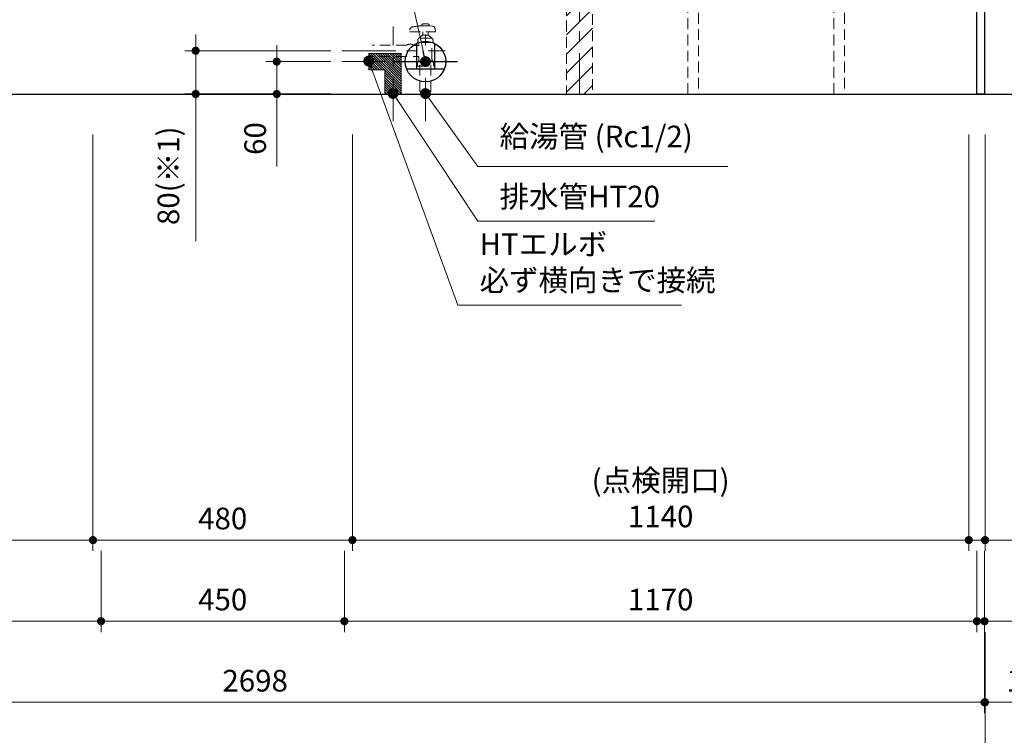
# Model space of a CAD drawing. Extents: x 24800 to 44394, y 41700 to 50809.
# Drawn here: x 27453 to 29274, y 43208 to 44531 of the extents above; entities that cross this region are included whole.
import ezdxf

# ---------------------------------------------------------------- set-up
doc = ezdxf.new("R2010")
doc.units = 0
doc.header["$LTSCALE"] = 80
doc.header["$MEASUREMENT"] = 0
for name, pattern in [('CENTER', [2, 1.25, -0.25, 0.25, -0.25]), ('HIDDEN', [0.375, 0.25, -0.125]), ('ITN04', [1.75, 1, -0.25, 0.25, -0.25])]:
    doc.linetypes.add(name, pattern=pattern)
doc.layers.get('0').update_dxf_attribs({"linetype": 'CONTINUOUS'})
doc.layers.get('DEFPOINTS').update_dxf_attribs({"linetype": 'CONTINUOUS'})
doc.layers.add('1', color=7, linetype='CONTINUOUS')
doc.layers.add('KABE', color=130, linetype='CONTINUOUS')
doc.layers.add('寸法ﾚｲﾔｰ', color=30, linetype='CONTINUOUS', lineweight=13)
doc.layers.add('細線ﾚｲﾔｰ', color=91, linetype='CONTINUOUS', lineweight=9)
doc.styles.add('sanwa1', font='romans.shx', dxfattribs={"bigfont": 'extfont2.shx'})
doc.dimstyles.new('sanwa1', dxfattribs={"dimtxt": 40, "dimasz": 15, "dimexe": 20, "dimexo": 20, "dimgap": 20, "dimtad": 1, "dimdsep": 46, "dimtxsty": 'sanwa1', "dimblk1": 'DOT', "dimblk2": 'DOT', "dimsah": 1, "dimcen": 0, "dimclrd": 256, "dimclre": 256, "dimclrt": 256, "dimadec": 0, "dimazin": 0, "dimtfac": 1, "dimtix": 1, "dimtmove": 0, "dimatfit": 0, "dimldrblk": 'DOT', "dimfxl": 1, "dimtolj": 1, "dimtzin": 0, "dimlwd": 13, "dimlwe": 13, "dimarcsym": 1})

# ---------------------------------------------------------------- blocks, each defined once
blk = doc.blocks.new('_DOT')
at = {"color": 0, "linetype": 'ByBlock'}
blk.add_line((-0.5, 0), (-1, 0), dxfattribs=at)
at = {"color": 0, "linetype": 'ByBlock', "const_width": 0.5}
blk.add_lwpolyline([(-0.25, 0, 1), (0.25, 0, 1)], format="xyb", close=True, dxfattribs=at)
blk = doc.blocks.new('*D1128')
at = {"layer": 'DEFPOINTS', "color": 0}
for p in [(27928.3, 44453.7), (28048.3, 44453.7), (28048.3, 44393.7)]:
    blk.add_point(p, dxfattribs=at)
at = {"layer": '寸法ﾚｲﾔｰ', "linetype": 'Continuous', "lineweight": 13}
for p, q in [((27928.3, 44468.7), (27928.3, 44483.7)), ((28028.3, 44453.7), (27908.3, 44453.7)), ((27928.3, 44393.7), (27928.3, 44453.7)), ((28028.3, 44393.7), (27908.3, 44393.7)), ((27928.3, 44393.7), (27928.3, 44259.9)), ((27928.3, 44378.7), (27928.3, 44363.7))]:
    blk.add_line(p, q, dxfattribs=at)
at = {"layer": '寸法ﾚｲﾔｰ', "lineweight": 13, "xscale": 15, "yscale": 15, "zscale": 15}
for p, rotation in [((27928.3, 44453.7), 270), ((27928.3, 44393.7), 90)]:
    blk.add_blockref('_DOT', p, dxfattribs=dict(at, rotation=rotation))
at = {"layer": '寸法ﾚｲﾔｰ', "insert": (27888.3, 44311.3), "char_height": 40, "attachment_point": 5, "rotation": 90, "style": 'sanwa1'}
blk.add_mtext('\\A1;60', dxfattribs=at)
blk = doc.blocks.new('*D1129')
at = {"layer": 'DEFPOINTS', "color": 0}
for p in [(27778.3, 44473.7), (28048.3, 44473.7), (28048.3, 44393.7)]:
    blk.add_point(p, dxfattribs=at)
at = {"layer": '寸法ﾚｲﾔｰ', "linetype": 'Continuous', "lineweight": 13}
for p, q in [((27778.3, 44488.7), (27778.3, 44503.7)), ((28028.3, 44473.7), (27758.3, 44473.7)), ((27778.3, 44393.7), (27778.3, 44473.7)), ((28028.3, 44393.7), (27758.3, 44393.7)), ((27778.3, 44393.7), (27778.3, 44121.4)), ((27778.3, 44378.7), (27778.3, 44363.7))]:
    blk.add_line(p, q, dxfattribs=at)
at = {"layer": '寸法ﾚｲﾔｰ', "lineweight": 13, "xscale": 15, "yscale": 15, "zscale": 15}
for p, rotation in [((27778.3, 44473.7), 270), ((27778.3, 44393.7), 90)]:
    blk.add_blockref('_DOT', p, dxfattribs=dict(at, rotation=rotation))
at = {"layer": '寸法ﾚｲﾔｰ', "insert": (27727.8, 44242.5), "char_height": 40, "attachment_point": 5, "rotation": 90, "style": 'sanwa1'}
blk.add_mtext('\\A1;\\A1;80(※1)', dxfattribs=at)
blk = doc.blocks.new('A$C5C1B39B1')
h = blk.add_hatch()
h.set_pattern_fill('ANSI31', color=1, scale=25, style=0)
h.set_pattern_definition([(45, (64711.2712, -16739.393), (-2.20970869, 2.20970869), [])])
h.paths.add_polyline_path([(-15, 75), (-15, 60), (0, 60), (0, 75)])
h.paths.add_polyline_path([(45, 75), (0, 75), (0, 60), (45, 60)])
h.paths.add_polyline_path([(15, 0), (15, 45), (45, 45), (45, 60), (0, 60), (0, 0)])
h.paths.add_polyline_path([(-15, 0), (0, 0), (0, 60), (-15, 60)])
at = {"linetype": 'Continuous'}
blk.add_lwpolyline([(15, 0), (15, 45), (45, 45), (45, 75), (-15, 75), (-15, 0)], dxfattribs=at)
at = {"layer": '細線ﾚｲﾔｰ', "linetype": 'ITN04'}
for p, q in [((0, -50), (0, 125)), ((95, 60), (-65, 60))]:
    blk.add_line(p, q, dxfattribs=at)
blk = doc.blocks.new('A$C5C1B39C9')
at = {"layer": '細線ﾚｲﾔｰ', "linetype": 'HIDDEN'}
for p, q in [((-7, 128.6), (-7, 126.1)), ((7, 128.6), (7, 126.1)), ((-18, 120.3), (-18.5, 115.1)), ((29.5, 115.1), (-18.5, 115.1)), ((-8.5, 126.1), (-12.6, 125.7)), ((-8.5, 126.1), (8.5, 126.1)), ((-4.7, 115), (-4.7, 109.1)), ((4.8, 115.1), (4.8, 109.1)), ((-12.5, 95.1), (12.5, 95.1)), ((-5.5, 109.1), (-12, 103.1)), ((-12, 103.1), (12, 103.1)), ((-12, 65), (-12, 95.1)), ((5.5, 109.1), (-5.5, 109.1)), ((5.5, 109.1), (12, 103.1)), ((12, 90), (12, 95.1)), ((12, 90), (22.5, 90)), ((34.5, 90.6), (98.4, 90.6)), ((-13.9, 60.4), (-14.7, 59.6)), ((-14.7, 59.6), (-14.7, 51.6)), ((12, 64), (12, 69.1)), ((12, 69.1), (22.5, 69.1)), ((13.9, 59.4), (14.7, 58.6)), ((14.7, 58.6), (14.7, 51.6)), ((34.5, 69.2), (98.4, 69.2)), ((14.7, 51.6), (-14.7, 51.6)), ((-10.2, 54.2), (-10.2, 0)), ((-10.2, 48.7), (-10.2, 51.6)), ((10.3, 48.7), (10.2, 51.6)), ((10.3, 54.2), (10.3, 0))]:
    blk.add_line(p, q, dxfattribs=at)
at = {"layer": '細線ﾚｲﾔｰ', "linetype": 'ITN04'}
blk.add_line((0, -50), (0, 110), dxfattribs=at)
at = {"layer": '細線ﾚｲﾔｰ', "linetype": 'CENTER'}
blk.add_line((155, 80), (-36.6, 80), dxfattribs=at)
at = {"layer": '細線ﾚｲﾔｰ', "linetype": 'HIDDEN'}
for centre, radius, start, end in [((0, 115.3), 15, 111.4706, 117.7765), ((0, 104.9), 25, 77.291, 102.709), ((0, 115.3), 15, 62.2235, 68.5294), ((-12, 119.7), 6, 95.8011, 174.3266), ((-5.6, -53.4), 180, 80.5315, 85.5136), ((23, 118.2), 6, 7.1249, 80.5315), ((-9.3, 98.9), 5, 123.1442, 229.703), ((9.3, 98.9), 5, 310.297, 56.8558), ((28.5, 81.3), 11, 56.9443, 123.0557), ((-18.5, 65), 6.5, 314.9999, 0), ((-11.1, 56.2), 5, 42.5636, 100.7743), ((0, 30.5), 30, 75.7517, 104.2482), ((10.5, 55.7), 5, 71.6245, 128.8959), ((18.5, 64), 6.5, 180.001, 225)]:
    blk.add_arc(centre, radius, start, end, dxfattribs=at)
blk = doc.blocks.new('*D1172')
at = {"layer": 'DEFPOINTS', "color": 0}
for p in [(26538.3, 43418.7), (29238.3, 43418.7), (26538.3, 43118.7)]:
    blk.add_point(p, dxfattribs=at)
at = {"layer": '寸法ﾚｲﾔｰ', "linetype": 'Continuous', "lineweight": 13}
for p, q in [((26538.3, 43398.7), (26538.3, 43098.7)), ((29238.3, 43398.7), (29238.3, 43098.7)), ((29223.3, 43118.7), (26553.3, 43118.7))]:
    blk.add_line(p, q, dxfattribs=at)
at = {"layer": '寸法ﾚｲﾔｰ', "lineweight": 13, "xscale": 15, "yscale": 15, "zscale": 15, "rotation": 180}
blk.add_blockref('_DOT', (26538.3, 43118.7), dxfattribs=at)
at = {"layer": '寸法ﾚｲﾔｰ', "lineweight": 13, "xscale": 15, "yscale": 15, "zscale": 15}
blk.add_blockref('_DOT', (29238.3, 43118.7), dxfattribs=at)
at = {"layer": '寸法ﾚｲﾔｰ', "insert": (27888.3, 43158.7), "char_height": 40, "attachment_point": 5, "style": 'sanwa1'}
blk.add_mtext('\\A1;2700', dxfattribs=at)
blk = doc.blocks.new('*D1173')
at = {"layer": 'DEFPOINTS', "color": 0}
for p in [(26539.3, 43568.7), (29237.3, 43568.7), (29237.3, 43268.7)]:
    blk.add_point(p, dxfattribs=at)
at = {"layer": '寸法ﾚｲﾔｰ', "linetype": 'Continuous', "lineweight": 13}
for p, q in [((26539.3, 43548.7), (26539.3, 43248.7)), ((29237.3, 43548.7), (29237.3, 43248.7)), ((26554.3, 43268.7), (29222.3, 43268.7))]:
    blk.add_line(p, q, dxfattribs=at)
at = {"layer": '寸法ﾚｲﾔｰ', "lineweight": 13, "xscale": 15, "yscale": 15, "zscale": 15, "rotation": 180}
blk.add_blockref('_DOT', (26539.3, 43268.7), dxfattribs=at)
at = {"layer": '寸法ﾚｲﾔｰ', "lineweight": 13, "xscale": 15, "yscale": 15, "zscale": 15}
blk.add_blockref('_DOT', (29237.3, 43268.7), dxfattribs=at)
at = {"layer": '寸法ﾚｲﾔｰ', "insert": (27888.3, 43308.7), "char_height": 40, "attachment_point": 5, "style": 'sanwa1'}
blk.add_mtext('\\A1;2698', dxfattribs=at)
blk = doc.blocks.new('*D1174')
at = {"layer": 'DEFPOINTS', "color": 0}
for p in [(26553.3, 43568.7), (27603.3, 43568.7), (27603.3, 43418.7)]:
    blk.add_point(p, dxfattribs=at)
at = {"layer": '寸法ﾚｲﾔｰ', "linetype": 'Continuous', "lineweight": 13}
for p, q in [((26553.3, 43548.7), (26553.3, 43398.7)), ((27603.3, 43548.7), (27603.3, 43398.7)), ((26568.3, 43418.7), (27588.3, 43418.7))]:
    blk.add_line(p, q, dxfattribs=at)
at = {"layer": '寸法ﾚｲﾔｰ', "lineweight": 13, "xscale": 15, "yscale": 15, "zscale": 15, "rotation": 180}
blk.add_blockref('_DOT', (26553.3, 43418.7), dxfattribs=at)
at = {"layer": '寸法ﾚｲﾔｰ', "lineweight": 13, "xscale": 15, "yscale": 15, "zscale": 15}
blk.add_blockref('_DOT', (27603.3, 43418.7), dxfattribs=at)
at = {"layer": '寸法ﾚｲﾔｰ', "insert": (27078.3, 43458.7), "char_height": 40, "attachment_point": 5, "style": 'sanwa1'}
blk.add_mtext('\\A1;1050', dxfattribs=at)
blk = doc.blocks.new('*D1175')
at = {"layer": 'DEFPOINTS', "color": 0}
for p in [(28053.3, 43568.7), (29223.3, 43568.7), (28053.3, 43418.7)]:
    blk.add_point(p, dxfattribs=at)
at = {"layer": '寸法ﾚｲﾔｰ', "linetype": 'Continuous', "lineweight": 13}
for p, q in [((28053.3, 43548.7), (28053.3, 43398.7)), ((29223.3, 43548.7), (29223.3, 43398.7)), ((29208.3, 43418.7), (28068.3, 43418.7))]:
    blk.add_line(p, q, dxfattribs=at)
at = {"layer": '寸法ﾚｲﾔｰ', "lineweight": 13, "xscale": 15, "yscale": 15, "zscale": 15, "rotation": 180}
blk.add_blockref('_DOT', (28053.3, 43418.7), dxfattribs=at)
at = {"layer": '寸法ﾚｲﾔｰ', "lineweight": 13, "xscale": 15, "yscale": 15, "zscale": 15}
blk.add_blockref('_DOT', (29223.3, 43418.7), dxfattribs=at)
at = {"layer": '寸法ﾚｲﾔｰ', "insert": (28638.3, 43458.7), "char_height": 40, "attachment_point": 5, "style": 'sanwa1'}
blk.add_mtext('\\A1;1170', dxfattribs=at)
blk = doc.blocks.new('*D1176')
at = {"layer": 'DEFPOINTS', "color": 0}
for p in [(27603.3, 43568.7), (28053.3, 43568.7), (27603.3, 43418.7)]:
    blk.add_point(p, dxfattribs=at)
at = {"layer": '寸法ﾚｲﾔｰ', "linetype": 'Continuous', "lineweight": 13}
for p, q in [((27603.3, 43548.7), (27603.3, 43398.7)), ((28053.3, 43548.7), (28053.3, 43398.7)), ((28038.3, 43418.7), (27618.3, 43418.7))]:
    blk.add_line(p, q, dxfattribs=at)
at = {"layer": '寸法ﾚｲﾔｰ', "lineweight": 13, "xscale": 15, "yscale": 15, "zscale": 15, "rotation": 180}
blk.add_blockref('_DOT', (27603.3, 43418.7), dxfattribs=at)
at = {"layer": '寸法ﾚｲﾔｰ', "lineweight": 13, "xscale": 15, "yscale": 15, "zscale": 15}
blk.add_blockref('_DOT', (28053.3, 43418.7), dxfattribs=at)
at = {"layer": '寸法ﾚｲﾔｰ', "insert": (27828.3, 43458.7), "char_height": 40, "attachment_point": 5, "style": 'sanwa1'}
blk.add_mtext('\\A1;450', dxfattribs=at)
blk = doc.blocks.new('*D1179')
at = {"layer": 'DEFPOINTS', "color": 0}
for p in [(29237.3, 43418.7), (29238.3, 43418.7), (29238.3, 43268.7)]:
    blk.add_point(p, dxfattribs=at)
at = {"layer": '寸法ﾚｲﾔｰ', "linetype": 'Continuous', "lineweight": 13}
for p, q in [((29237.3, 43398.7), (29237.3, 43248.7)), ((29238.3, 43398.7), (29238.3, 43248.7)), ((29222.3, 43268.7), (29207.3, 43268.7)), ((29237.3, 43268.7), (29238.3, 43268.7)), ((29238.3, 43268.7), (29317.8, 43268.7)), ((29253.3, 43268.7), (29268.3, 43268.7))]:
    blk.add_line(p, q, dxfattribs=at)
at = {"layer": '寸法ﾚｲﾔｰ', "lineweight": 13, "xscale": 15, "yscale": 15, "zscale": 15}
blk.add_blockref('_DOT', (29237.3, 43268.7), dxfattribs=at)
at = {"layer": '寸法ﾚｲﾔｰ', "lineweight": 13, "xscale": 15, "yscale": 15, "zscale": 15, "rotation": 180}
blk.add_blockref('_DOT', (29238.3, 43268.7), dxfattribs=at)
at = {"layer": '寸法ﾚｲﾔｰ', "insert": (29293.1, 43308.7), "char_height": 40, "attachment_point": 5, "style": 'sanwa1'}
blk.add_mtext('\\A1;1', dxfattribs=at)
blk = doc.blocks.new('*D1180')
at = {"layer": 'DEFPOINTS', "color": 0}
for p in [(29223.3, 43568.7), (29237.3, 43568.7), (29223.3, 43418.7)]:
    blk.add_point(p, dxfattribs=at)
at = {"layer": '寸法ﾚｲﾔｰ', "linetype": 'Continuous', "lineweight": 13}
for p, q in [((29223.3, 43548.7), (29223.3, 43398.7)), ((29237.3, 43548.7), (29237.3, 43398.7)), ((29208.3, 43418.7), (29193.3, 43418.7)), ((29237.3, 43418.7), (29223.3, 43418.7)), ((29237.3, 43418.7), (29368.3, 43418.7)), ((29252.3, 43418.7), (29267.3, 43418.7))]:
    blk.add_line(p, q, dxfattribs=at)
at = {"layer": '寸法ﾚｲﾔｰ', "lineweight": 13, "xscale": 15, "yscale": 15, "zscale": 15}
blk.add_blockref('_DOT', (29223.3, 43418.7), dxfattribs=at)
at = {"layer": '寸法ﾚｲﾔｰ', "lineweight": 13, "xscale": 15, "yscale": 15, "zscale": 15, "rotation": 180}
blk.add_blockref('_DOT', (29237.3, 43418.7), dxfattribs=at)
at = {"layer": '寸法ﾚｲﾔｰ', "insert": (29317.8, 43458.7), "char_height": 40, "attachment_point": 5, "style": 'sanwa1'}
blk.add_mtext('\\A1;14', dxfattribs=at)
blk = doc.blocks.new('*D1181')
at = {"layer": 'DEFPOINTS', "color": 0}
for p in [(26568.3, 44338.7), (27588.3, 44338.7), (27588.3, 43568.7)]:
    blk.add_point(p, dxfattribs=at)
at = {"layer": '寸法ﾚｲﾔｰ', "linetype": 'Continuous', "lineweight": 13}
for p, q in [((26568.3, 44318.7), (26568.3, 43548.7)), ((27588.3, 44318.7), (27588.3, 43548.7)), ((26583.3, 43568.7), (27573.3, 43568.7))]:
    blk.add_line(p, q, dxfattribs=at)
at = {"layer": '寸法ﾚｲﾔｰ', "lineweight": 13, "xscale": 15, "yscale": 15, "zscale": 15, "rotation": 180}
blk.add_blockref('_DOT', (26568.3, 43568.7), dxfattribs=at)
at = {"layer": '寸法ﾚｲﾔｰ', "lineweight": 13, "xscale": 15, "yscale": 15, "zscale": 15}
blk.add_blockref('_DOT', (27588.3, 43568.7), dxfattribs=at)
at = {"layer": '寸法ﾚｲﾔｰ', "insert": (27078.3, 43645.8), "char_height": 40, "attachment_point": 5, "style": 'sanwa1'}
blk.add_mtext('\\A1;(点検開口)\\P\\A1;1020', dxfattribs=at)
blk = doc.blocks.new('*D1182')
at = {"layer": 'DEFPOINTS', "color": 0}
for p in [(28068.3, 44338.7), (29208.3, 44338.7), (28068.3, 43568.7)]:
    blk.add_point(p, dxfattribs=at)
at = {"layer": '寸法ﾚｲﾔｰ', "linetype": 'Continuous', "lineweight": 13}
for p, q in [((28068.3, 44318.7), (28068.3, 43548.7)), ((29208.3, 44318.7), (29208.3, 43548.7)), ((29193.3, 43568.7), (28083.3, 43568.7))]:
    blk.add_line(p, q, dxfattribs=at)
at = {"layer": '寸法ﾚｲﾔｰ', "lineweight": 13, "xscale": 15, "yscale": 15, "zscale": 15, "rotation": 180}
blk.add_blockref('_DOT', (28068.3, 43568.7), dxfattribs=at)
at = {"layer": '寸法ﾚｲﾔｰ', "lineweight": 13, "xscale": 15, "yscale": 15, "zscale": 15}
blk.add_blockref('_DOT', (29208.3, 43568.7), dxfattribs=at)
at = {"layer": '寸法ﾚｲﾔｰ', "insert": (28638.3, 43645.8), "char_height": 40, "attachment_point": 5, "style": 'sanwa1'}
blk.add_mtext('\\A1;(点検開口)\\P\\A1;1140', dxfattribs=at)
blk = doc.blocks.new('*D1183')
at = {"layer": 'DEFPOINTS', "color": 0}
for p in [(27588.3, 44338.7), (28068.3, 44338.7), (27588.3, 43568.7)]:
    blk.add_point(p, dxfattribs=at)
at = {"layer": '寸法ﾚｲﾔｰ', "linetype": 'Continuous', "lineweight": 13}
for p, q in [((27588.3, 44318.7), (27588.3, 43548.7)), ((28068.3, 44318.7), (28068.3, 43548.7)), ((28053.3, 43568.7), (27603.3, 43568.7))]:
    blk.add_line(p, q, dxfattribs=at)
at = {"layer": '寸法ﾚｲﾔｰ', "lineweight": 13, "xscale": 15, "yscale": 15, "zscale": 15, "rotation": 180}
blk.add_blockref('_DOT', (27588.3, 43568.7), dxfattribs=at)
at = {"layer": '寸法ﾚｲﾔｰ', "lineweight": 13, "xscale": 15, "yscale": 15, "zscale": 15}
blk.add_blockref('_DOT', (28068.3, 43568.7), dxfattribs=at)
at = {"layer": '寸法ﾚｲﾔｰ', "insert": (27828.3, 43608.7), "char_height": 40, "attachment_point": 5, "style": 'sanwa1'}
blk.add_mtext('\\A1;480', dxfattribs=at)
blk = doc.blocks.new('*D1184')
at = {"layer": 'DEFPOINTS', "color": 0}
for p in [(29208.3, 44338.7), (29238.3, 44338.7), (29208.3, 43568.7)]:
    blk.add_point(p, dxfattribs=at)
at = {"layer": '寸法ﾚｲﾔｰ', "linetype": 'Continuous', "lineweight": 13}
for p, q in [((29208.3, 44318.7), (29208.3, 43548.7)), ((29238.3, 44318.7), (29238.3, 43548.7)), ((29193.3, 43568.7), (29178.3, 43568.7)), ((29238.3, 43568.7), (29208.3, 43568.7)), ((29238.3, 43568.7), (29373.1, 43568.7)), ((29253.3, 43568.7), (29268.3, 43568.7))]:
    blk.add_line(p, q, dxfattribs=at)
at = {"layer": '寸法ﾚｲﾔｰ', "lineweight": 13, "xscale": 15, "yscale": 15, "zscale": 15}
blk.add_blockref('_DOT', (29208.3, 43568.7), dxfattribs=at)
at = {"layer": '寸法ﾚｲﾔｰ', "lineweight": 13, "xscale": 15, "yscale": 15, "zscale": 15, "rotation": 180}
blk.add_blockref('_DOT', (29238.3, 43568.7), dxfattribs=at)
at = {"layer": '寸法ﾚｲﾔｰ', "insert": (29320.7, 43608.7), "char_height": 40, "attachment_point": 5, "style": 'sanwa1'}
blk.add_mtext('\\A1;30', dxfattribs=at)
blk = doc.blocks.new('A$C623D6277')
at = {"layer": '細線ﾚｲﾔｰ', "lineweight": 5}
h = blk.add_hatch(dxfattribs=at)
h.set_pattern_fill('ANSI31', color=256, scale=200, angle=90, style=0)
h.set_pattern_definition([(45, (-66505.337, -17515.493), (17.6776695, -17.6776695), [])])
h.paths.add_polyline_path([(-174, -642.2), (-174, -220.5), (-150, -220.5), (-150, -398.6), (-150, -642.2)])
h.paths.add_polyline_path([(-126, -220.5), (-126, -642.2), (-150, -642.2), (-150, -398.6), (-150, -220.5)])
at = {"layer": '細線ﾚｲﾔｰ', "linetype": 'HIDDEN'}
for p, q in [((0, 140.9), (0, -265.1)), ((-75.7, -24.8), (-75.7, -30.1)), ((75.7, -30.1), (-75.7, -30.1)), ((-69.3, -30.1), (-65, -71.9)), ((69.3, -30.1), (65, -71.9)), ((75.7, -24.8), (75.7, -30.1)), ((-63.3, -91.9), (-65, -71.9)), ((63.3, -91.9), (65, -71.9)), ((63.3, -91.9), (-63.3, -91.9)), ((-59.9, -91.9), (-59.3, -142.7)), ((59.9, -91.9), (58.8, -157.1)), ((-59.3, -142.7), (-86, -142.7)), ((-59.3, -142.7), (-59.3, -198.3)), ((-59.2, -146.5), (-144, -146.5)), ((58.8, -157.1), (-59.3, -157.1)), ((-174, -176.5), (-174, -642.2)), ((-126, -194.5), (-126, -642.2)), ((-59.3, -194.5), (-126, -194.5)), ((-20, -198.3), (-86, -198.3))]:
    blk.add_line(p, q, dxfattribs=at)
at = {"layer": '細線ﾚｲﾔｰ', "linetype": 'CENTER'}
blk.add_line((-150, -86.6), (-150, -642.2), dxfattribs=at)
at = {"layer": '細線ﾚｲﾔｰ', "linetype": 'HIDDEN'}
for points in [[(-90, 0), (-90, -24.8), (90, -24.8), (90, 0)], [(90, 0), (-90, 0)], [(-90, -5.4), (90, -5.4)]]:
    blk.add_lwpolyline(points, dxfattribs=at)
for points in [[(-68, -139), (-68, -202), (-86, -202), (-86, -139)], [(-120, -198.5), (-120, -220.5), (-180, -220.5), (-180, -198.5)]]:
    blk.add_lwpolyline(points, close=True, dxfattribs=at)
for centre, radius, start, end in [((-144, -176.5), 30, 90, 180), ((-20, -155), 43.3, 270, 350.5434), ((28.6, -163.1), 6, 90, 170.5434)]:
    blk.add_arc(centre, radius, start, end, dxfattribs=at)
blk = doc.blocks.new('A$C61FA47BF')
at = {"layer": '細線ﾚｲﾔｰ', "linetype": 'HIDDEN'}
for p, q in [((0, 207.8), (10.5, 207.8)), ((0, 207), (0, 207.8)), ((0, 207), (10.5, 207)), ((799.5, 207.8), (9.1, 207.8)), ((12.7, 204.8), (12.7, 200.8)), ((12.7, 200.8), (12.7, 194.8)), ((13.5, 204.8), (13.5, 200.8)), ((13.5, 194.8), (13.5, 201.3)), ((796.5, 204.8), (796.5, 200.8)), ((796.5, 194.8), (796.5, 201.3)), ((797.3, 204.8), (797.3, 200.8)), ((797.3, 200.8), (797.3, 194.8)), ((810, 207.8), (799.5, 207.8)), ((810, 207), (799.5, 207)), ((810, 207.8), (810, 207)), ((16.5, 197.8), (793.5, 197.8)), ((16.5, 191.8), (27, 191.8)), ((16.5, 191), (27, 191)), ((783, 191.8), (27, 191.8)), ((29.2, 188.8), (29.2, 52.8)), ((30, 188.8), (30, 52.8)), ((780, 188.8), (780, 52.8)), ((780.8, 188.8), (780.8, 52.8)), ((793.5, 191.8), (783, 191.8)), ((793.5, 191), (783, 191)), ((58.8, 22.8), (313.6, 7.9)), ((58.8, 22), (313.5, 7.1)), ((751.2, 22.8), (496.4, 7.9)), ((751.2, 22), (496.5, 7.1)), ((313.7, 6.9), (313.7, 0)), ((313.7, 0), (496.3, 0)), ((313.8, 7.8), (314.5, 7.8)), ((314.5, 7.8), (496.4, 7.8)), ((314.5, 6.9), (314.5, 0.8)), ((314.5, 0.8), (495.5, 0.8)), ((325.5, 0.8), (325.5, 0)), ((484.5, 0), (484.5, 0.8)), ((495.5, 0.8), (495.5, 6.9)), ((496.3, 0), (496.3, 6.9))]:
    blk.add_line(p, q, dxfattribs=at)
for centre, radius, start, end in [((10.5, 204.8), 3, 0, 90), ((10.5, 204.8), 2.2, 0, 90), ((16.5, 200.8), 3, 180, 270), ((16.5, 200.8), 3, 180, 270), ((793.5, 200.8), 3, 270, 0), ((793.5, 200.8), 3, 270, 0), ((799.5, 204.8), 3, 90, 180), ((799.5, 204.8), 2.2, 90, 180), ((16.5, 194.8), 3.8, 180, 270), ((16.5, 194.8), 3, 180, 270), ((27, 188.8), 3, 0, 90), ((27, 188.8), 2.2, 0, 90), ((783, 188.8), 3, 90, 180), ((783, 188.8), 2.2, 90, 180), ((793.5, 194.8), 3, 270, 0), ((793.5, 194.8), 3.8, 270, 0), ((60, 52.8), 30.8, 180, 267.7659), ((60, 52.8), 30, 180, 267.7659), ((750, 52.8), 30.8, 272.2341, 0), ((750, 52.8), 30, 272.2341, 0), ((313.5, 6.9), 0.2, 0, 86.6423), ((313.5, 6.9), 1, 0, 86.6423), ((496.5, 6.9), 1, 93.3577, 180), ((496.5, 6.9), 0.2, 93.3577, 180)]:
    blk.add_arc(centre, radius, start, end, dxfattribs=at)
blk = doc.blocks.new('MUJI\u3000W2550~W2700 Ｌシンク\u3000正面図')
at = {"xscale": -1}
for name, p in [('A$C61FA47BF', (1005, -207.8)), ('A$C623D6277', (600, -207.8))]:
    blk.add_blockref(name, p, dxfattribs=at)

msp = doc.modelspace()

# ---------------------------------------------------------------- linework, layer by layer
at = {"color": 1, "linetype": 'Continuous'}
for p, q in [((28186.777, 44487.328), (28186.777, 44439.469)), ((28219.854, 44487.328), (28219.854, 44439.469)), ((28144.203, 44453.672), (28262.427, 44453.672)), ((28238.022, 44439.469), (28168.609, 44439.469))]:
    msp.add_line(p, q, dxfattribs=at)
at = {"linetype": 'Continuous'}
msp.add_line((28158.251, 44393.672), (28128.251, 44393.672), dxfattribs=at)
msp.add_lwpolyline([(29223.315, 45230.672), (29237.315, 45230.672), (29237.315, 44393.672), (29223.315, 44393.672)], close=True, dxfattribs=at)
at = {"color": 1, "linetype": 'Continuous'}
msp.add_circle((28203.315, 44453.672), 37.5, dxfattribs=at)
at = {"layer": 'KABE', "linetype": 'Continuous'}
msp.add_line((26388.315, 44393.672), (29388.315, 44393.672), dxfattribs=at)
at = {"layer": '細線ﾚｲﾔｰ', "linetype": 'HIDDEN'}
for points in [[(28708.401, 44393.672), (28688.401, 44393.672), (28688.401, 44843.672), (28708.401, 44843.672)], [(28978.315, 44393.672), (28958.315, 44393.672), (28958.315, 44843.672), (28978.315, 44843.672)]]:
    msp.add_lwpolyline(points, close=True, dxfattribs=at)

# ---------------------------------------------------------------- block references
at = {"layer": '1', "xscale": -1}
msp.add_blockref('MUJI\u3000W2550~W2700 Ｌシンク\u3000正面図', (29238.315, 45243.672), dxfattribs=at)
at = {"layer": '細線ﾚｲﾔｰ', "xscale": -1}
for name, p in [('A$C5C1B39C9', (28203.315, 44393.672)), ('A$C5C1B39B1', (28143.315, 44393.672))]:
    msp.add_blockref(name, p, dxfattribs=at)

# ---------------------------------------------------------------- texts
at = {"layer": '寸法ﾚｲﾔｰ', "color": 7, "linetype": 'Continuous', "char_height": 40, "attachment_point": 4, "style": 'sanwa1'}
for s, insert in [('給湯管 (Rc1/2)', (28340.399, 44310.034)), ('排水管HT20', (28340.399, 44198.8)), ('HTエルボ\\P必ず横向きで接続', (28303.319, 44077.445))]:
    msp.add_mtext(s, dxfattribs=dict(at, insert=insert))

# ---------------------------------------------------------------- dimensions: what is measured, and where the dimension line sits
at = {"layer": '寸法ﾚｲﾔｰ', "linetype": 'Continuous'}
dim = msp.add_linear_dim(base=(27778.315, 44473.672), p1=(28048.315, 44393.672), p2=(28048.315, 44473.672), angle=90, text='\\A1;<>(※1)', dimstyle='sanwa1', dxfattribs=at)
dim.commit()
dim.dimension.update_dxf_attribs({"geometry": '*D1129', "text_midpoint": (27778.315, 44242.529), "dimtype": 160})
for base, p1, p2, angle, picture, middle in [((27928.315, 44453.672), (28048.315, 44393.672), (28048.315, 44453.672), 90, '*D1128', (27928.315, 44311.291)), ((29208.315, 43568.672), (29238.315, 44338.672), (29208.315, 44338.672), 180, '*D1184', (29320.696, 43568.672)), ((29223.315, 43418.672), (29237.315, 43568.672), (29223.315, 43568.672), 180, '*D1180', (29317.839, 43418.672)), ((29238.315, 43268.672), (29237.315, 43418.672), (29238.315, 43418.672), 180, '*D1179', (29293.077, 43268.672))]:
    dim = msp.add_linear_dim(base=base, p1=p1, p2=p2, angle=angle, dimstyle='sanwa1', dxfattribs=at)
    dim.commit()
    dim.dimension.update_dxf_attribs({"geometry": picture, "text_midpoint": middle, "dimtype": 160})
for base, p1, p2, picture, middle in [((27588.315, 43568.672), (26568.315, 44338.672), (27588.315, 44338.672), '*D1181', (27078.315, 43645.815)), ((28068.315, 43568.672), (29208.315, 44338.672), (28068.315, 44338.672), '*D1182', (28638.315, 43645.815))]:
    dim = msp.add_linear_dim(base=base, p1=p1, p2=p2, angle=180, text='(点検開口)\\P\\A1;<>', dimstyle='sanwa1', dxfattribs=at)
    dim.commit()
    dim.dimension.update_dxf_attribs({"geometry": picture, "text_midpoint": middle})
for base, p1, p2, picture, middle in [((27588.315, 43568.672), (28068.315, 44338.672), (27588.315, 44338.672), '*D1183', (27828.315, 43608.672)), ((29237.315, 43268.672), (26539.315, 43568.672), (29237.315, 43568.672), '*D1173', (27888.315, 43308.672)), ((27603.315, 43418.672), (26553.315, 43568.672), (27603.315, 43568.672), '*D1174', (27078.315, 43458.672)), ((27603.315, 43418.672), (28053.315, 43568.672), (27603.315, 43568.672), '*D1176', (27828.315, 43458.672)), ((28053.315, 43418.672), (29223.315, 43568.672), (28053.315, 43568.672), '*D1175', (28638.315, 43458.672)), ((26538.315, 43118.672), (29238.315, 43418.672), (26538.315, 43418.672), '*D1172', (27888.315, 43158.672))]:
    dim = msp.add_linear_dim(base=base, p1=p1, p2=p2, angle=180, dimstyle='sanwa1', dxfattribs=at)
    dim.commit()
    dim.dimension.update_dxf_attribs({"geometry": picture, "text_midpoint": middle})

# ---------------------------------------------------------------- leaders
at = {"layer": '寸法ﾚｲﾔｰ', "linetype": 'Continuous', "annotation_type": 0, "has_hookline": 1}
for points, override, hookline_direction, text_width in [([(28203.315, 44453.672), (28006.005, 45341.32), (27986.005, 45341.32)], {"dimscale": 1, "dimasz": 20, "dimzin": 12, "dimtzin": 12}, 1, 414.667), ([(28098.315, 44454.56), (28263.319, 44003.445), (28283.319, 44003.445)], {"dimscale": 1, "dimasz": 20, "dimclrd": 256, "dimldrblk": 'DOT'}, 0, 373.333), ([(28143.315, 44394.56), (28300.399, 44158.8), (28320.399, 44158.8)], {"dimscale": 1, "dimasz": 20, "dimclrd": 256, "dimldrblk": 'DOT'}, 0, 286.857), ([(28203.315, 44394.56), (28300.399, 44259.558), (28320.399, 44259.558)], {"dimscale": 1, "dimasz": 20, "dimclrd": 256, "dimldrblk": 'DOT'}, 0, 422.095)]:
    msp.add_leader(points, dimstyle='sanwa1', override=override, dxfattribs=dict(at, hookline_direction=hookline_direction, text_width=text_width))

doc.saveas('drawing.dxf')
